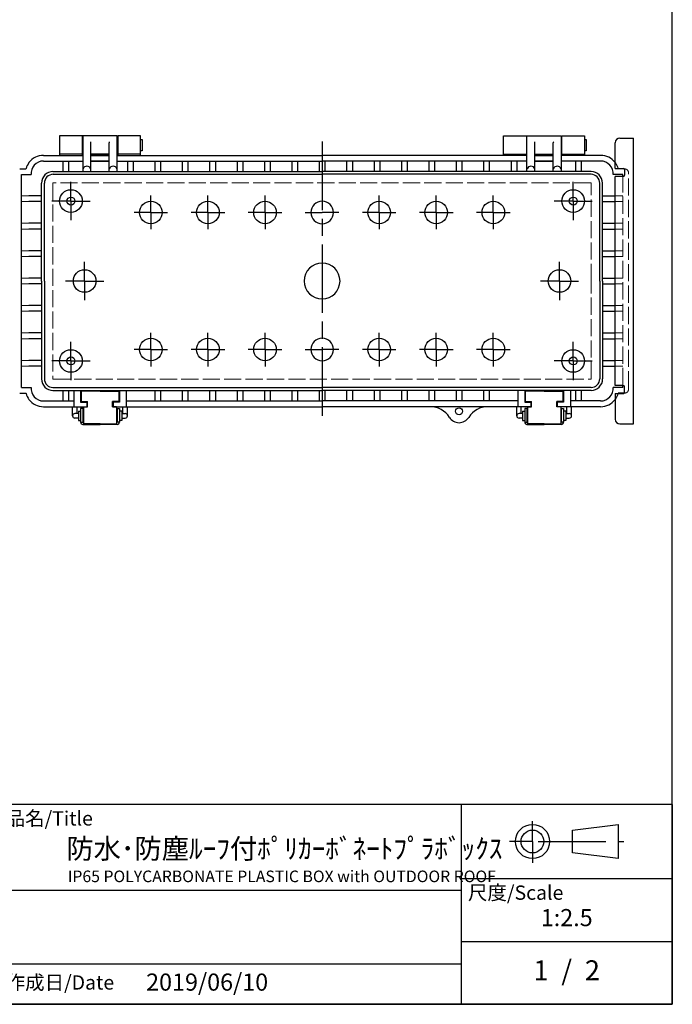
# Model space of a CAD drawing. Units: millimetres. Extents: x 0 to 2065, y 0 to 700.
# Drawn here: x 722 to 1008, y 0 to 431 of the extents above; entities that cross this region are included whole.
import ezdxf
from ezdxf.enums import TextEntityAlignment as Align

# ---------------------------------------------------------------- set-up
doc = ezdxf.new("R2010")
doc.units = ezdxf.units.MM
doc.header["$LTSCALE"] = 2.5
for name, pattern in [('AM_ISO02W050x2', [3.75, 3, -0.75]), ('AM_ISO08W050', [18, 12, -1.5, 3, -1.5]), ('AM_ISO08W050x2', [9, 6, -0.75, 1.5, -0.75]), ('gen7a', [6.875, 4.75, -0.875, 0.375, -0.875])]:
    doc.linetypes.add(name, pattern=pattern)
doc.layers.add('7A', color=4, linetype='gen7a')
doc.layers.add('RAHM2', color=1, linetype='Continuous')
for name, color, linetype, lineweight in [('AM_7', 4, 'AM_ISO08W050', 25), ('AM_8', 1, 'Continuous', 25), ('ﾄｯﾌﾟｶﾊﾞｰ', 7, 'Continuous', 25), ('ﾎﾞﾃﾞｨｰ', 2, 'Continuous', 25), ('ﾎﾞﾃﾞｨｰ0', 2, 'AM_ISO02W050x2', 13), ('ﾗｯﾁ', 3, 'Continuous', 25), ('ﾗｯﾁ金具', 6, 'Continuous', 25), ('ﾙｰﾌ', 7, 'Continuous', 25)]:
    doc.layers.add(name, color=color, linetype=linetype, lineweight=lineweight)
doc.styles.get("Standard").update_dxf_attribs({"font": 'ISOCP.SHX', "bigfont": 'EXTFONT.SHX'})
doc.styles.add('takachi1', font='txt', dxfattribs={"height": 2.5})

# ---------------------------------------------------------------- blocks, each defined once
blk = doc.blocks.new('TK-A3')
blk.add_lwpolyline([(0, 0), (403, 0), (403, 280), (0, 280)], close=True)
blk = doc.blocks.new('A$C0FAF06CF')
at = {"layer": 'AM_8'}
h = blk.add_hatch(color=1, dxfattribs=at)
edge = h.paths.add_edge_path()
edge.add_line((-8.01, -2.41), (8.01, -2.41))
edge.add_arc((8.01, -1.77), 0.638, 270, 360)
edge.add_line((8.65, -1.77), (8.65, 1.77))
edge.add_arc((8.01, 1.77), 0.638, 0, 90)
edge.add_line((8.01, 2.41), (-8.01, 2.41))
edge.add_arc((-8.01, 1.77), 0.638, 90, 180)
edge.add_line((-8.65, 1.77), (-8.65, -1.77))
edge.add_arc((-8.01, -1.77), 0.638, 180, 270)
edge = h.paths.add_edge_path(flags=16)
edge.add_line((-7.47, 2.09), (7.47, 2.09))
edge.add_arc((7.47, 1.55), 0.542, 0, 90, ccw=False)
edge.add_line((8.01, 1.55), (8.01, -1.55))
edge.add_arc((7.47, -1.55), 0.542, 270, 360, ccw=False)
edge.add_line((7.47, -2.09), (-7.47, -2.09))
edge.add_arc((-7.47, -1.55), 0.542, 180, 270, ccw=False)
edge.add_line((-8.01, -1.55), (-8.01, 1.55))
edge.add_arc((-7.47, 1.55), 0.542, 90, 180, ccw=False)
for points in [[(-5.45, 0.59), (-5.45, 1.04), (-7.53, 1.04), (-7.53, 0.59), (-6.76, 0.59), (-6.76, -1.22), (-6.23, -1.22), (-6.23, 0.59)], [(-3.15, 1.04), (-3.15, -1.22), (-2.67, -1.22), (-2.67, -0.62), (-2.19, -0.1), (-1.52, -1.22), (-0.96, -1.22), (-1.85, 0.27), (-1.14, 1.04), (-1.79, 1.04), (-2.67, 0.09), (-2.67, 1.04)], [(4.3, 1.04), (4.3, -1.22), (4.78, -1.22), (4.78, -0.32), (5.83, -0.32), (5.83, -1.22), (6.3, -1.22), (6.3, 1.04), (5.83, 1.04), (5.83, 0.13), (4.78, 0.13), (4.78, 1.04)], [(7.28, -1.22), (7.28, 1.04), (6.81, 1.04), (6.81, -1.22)]]:
    blk.add_hatch(color=1, dxfattribs=at).paths.add_polyline_path(points)
h = blk.add_hatch(color=1, dxfattribs=at)
h.paths.add_polyline_path([(-5.26, -1.22), (-5.08, -0.73), (-4.16, -0.73), (-3.98, -1.22), (-3.42, -1.22), (-4.25, 1.04), (-4.99, 1.04), (-5.82, -1.22)])
h.paths.add_polyline_path([(-4.33, -0.27), (-4.91, -0.27), (-4.62, 0.52)], flags=16)
h = blk.add_hatch(color=1, dxfattribs=at)
h.paths.add_polyline_path([(-0.2, -1.22), (-0.02, -0.73), (0.91, -0.73), (1.09, -1.22), (1.65, -1.22), (0.82, 1.04), (0.07, 1.04), (-0.76, -1.22)])
h.paths.add_polyline_path([(0.74, -0.27), (0.16, -0.27), (0.45, 0.52)], flags=16)
h = blk.add_hatch(color=1, dxfattribs=at)
edge = h.paths.add_edge_path()
edge.add_ellipse((2.88, -0.09), major_axis=(0, 0.727), ratio=0.867347, start_angle=308.5505, end_angle=246.582)
edge.add_line((3.47, -0.35), (3.94, -0.55))
edge.add_arc((2.88, -0.09), 1.16, 38.5505, 336.582, ccw=False)
edge.add_line((3.78, 0.63), (3.4, 0.32))
blk = doc.blocks.new('TK-仕様書(和英併記)NEW')
for p, q in [((0, 35), (-193, 35)), ((-193, 35), (-193, 0)), ((-118, 35), (-118, 0)), ((-37, 35), (-37, 0)), ((0, 35), (0, 0)), ((-17.5, 30.5), (-9.5, 31.5)), ((-9.5, 31.5), (-9.5, 25.5)), ((-17.5, 26.5), (-17.5, 30.5)), ((-9.5, 25.5), (-17.5, 26.5)), ((-37, 22), (0, 22)), ((-193, 20), (-37, 20)), ((-168, 20), (-168, 0)), ((-143, 20), (-143, 0)), ((-37, 11), (0, 11)), ((-37, 7), (-118, 7)), ((0, 0), (-193, 0))]:
    blk.add_line(p, q)
for radius in [3, 2]:
    blk.add_circle((-24.5, 28.5), radius)
at = {"layer": '7A'}
for p, q in [((-24.5, 28.5), (-24.5, 32.07)), ((-24.5, 28.5), (-28.5, 28.5)), ((-24.5, 28.5), (-24.5, 24.79)), ((-23.5, 28.5), (-8.5, 28.5))]:
    blk.add_line(p, q, dxfattribs=at)
at = {"xscale": 0.9599999999999999, "yscale": 0.9599999999999999, "zscale": 0.9599999999999999}
blk.add_blockref('A$C0FAF06CF', (-179.07, 28.69), dxfattribs=at)
at = {"attachment_point": 4}
for s, insert, char_height, width in [('{\\fMS Gothic|b0|i0|c128|p49;株式会社タカチ電機工業}', (-167.99, 28.69), 3, 42.8816), ('{\\fArial|b0|i0|c128|p34;TAKACHI ELECTRONICS ENCLOSURE Co., LTD.}', (-167.99, 23.41), 1.4, 44.4483)]:
    blk.add_mtext(s, dxfattribs=dict(at, insert=insert, char_height=char_height, width=width))
for tag, height, p in [('品名', 3.5, (-106.16, 27.25)), ('TITLE', 2.5, (-106.16, 22.25)), ('型番', 3.5, (-106.14, 11.75))]:
    blk.add_attdef(tag, text='', height=height).set_placement(p, align=Align.MIDDLE_LEFT)
for tag, height, p in [('GEN-TITLE-SCA', 3, (-18.5, 14.79)), ('検図', 3.5, (-155.5, 7.73)), ('製図', 3.5, (-130.5, 7.73)), ('承認', 3.5, (-180.72, 7.73)), ('ページNO.', 3.5, (-23, 5.5)), ('総ページ数', 3.5, (-14, 5.5)), ('GEN-TITLE-DAT', 3, (-81.5, 3.5))]:
    blk.add_attdef(tag, text='', height=height).set_placement(p, align=Align.MIDDLE)
at = {"layer": 'RAHM2', "char_height": 2.5}
for s, insert, width, attachment_point in [('品名/Title', (-116.8, 33.8), 90, 1), ('尺度/Scale', (-35.8, 20.8), 20, 1), ('承認/Approved', (-180.5, 18.8), 22.2154, 2), ('検図/Checked', (-155.5, 18.93), 19.8527, 2), ('製図/Created', (-130.5, 18.96), 19.4456, 2), ('作成日/Date', (-116.8, 3.5), 17.8487, 4)]:
    blk.add_mtext(s, dxfattribs=dict(at, insert=insert, width=width, attachment_point=attachment_point))
at = {"layer": 'RAHM2', "color": 0, "insert": (-18.5, 5.5), "char_height": 3.5, "width": 4.4699, "attachment_point": 5}
blk.add_mtext('/', dxfattribs=at)

msp = doc.modelspace()

# ---------------------------------------------------------------- linework, layer by layer
at = {"layer": 'AM_7'}
msp.add_line((854.1, 377.56), (854.1, 255.56), dxfattribs=at)
at = {"layer": 'AM_7', "linetype": 'AM_ISO08W050x2'}
for p, q in [((744.1, 351.56), (744.1, 359.92)), ((964.1, 351.56), (964.1, 359.92)), ((779.1, 346.56), (779.1, 353.93)), ((804.1, 346.56), (804.1, 353.93)), ((829.1, 346.56), (829.1, 353.93)), ((879.1, 346.56), (879.1, 353.93)), ((904.1, 346.56), (904.1, 353.93)), ((929.1, 346.56), (929.1, 353.93)), ((744.1, 351.56), (735.74, 351.56)), ((744.1, 351.56), (744.1, 343.2)), ((744.1, 351.56), (752.46, 351.56)), ((964.1, 351.56), (955.74, 351.56)), ((964.1, 351.56), (964.1, 343.2)), ((964.1, 351.56), (972.46, 351.56)), ((779.1, 346.56), (771.73, 346.56)), ((779.1, 346.56), (779.1, 339.19)), ((779.1, 346.56), (786.46, 346.56)), ((804.1, 346.56), (796.73, 346.56)), ((804.1, 346.56), (811.46, 346.56)), ((804.1, 346.56), (804.1, 339.19)), ((829.1, 346.56), (821.73, 346.56)), ((829.1, 346.56), (836.46, 346.56)), ((829.1, 346.56), (829.1, 339.19)), ((846.73, 346.56), (854.1, 346.56)), ((861.46, 346.56), (854.1, 346.56)), ((879.1, 346.56), (871.73, 346.56)), ((879.1, 346.56), (886.46, 346.56)), ((879.1, 346.56), (879.1, 339.19)), ((904.1, 346.56), (896.73, 346.56)), ((904.1, 346.56), (911.46, 346.56)), ((904.1, 346.56), (904.1, 339.19)), ((929.1, 346.56), (921.73, 346.56)), ((929.1, 346.56), (929.1, 339.19)), ((929.1, 346.56), (936.46, 346.56)), ((750.1, 316.56), (750.1, 324.92)), ((958.1, 316.56), (958.1, 324.92)), ((750.1, 316.56), (741.74, 316.56)), ((750.1, 316.56), (750.1, 308.2)), ((750.1, 316.56), (758.46, 316.56)), ((958.1, 316.56), (949.74, 316.56)), ((958.1, 316.56), (958.1, 308.2)), ((958.1, 316.56), (966.46, 316.56)), ((779.1, 286.56), (779.1, 293.93)), ((804.1, 286.56), (804.1, 293.93)), ((829.1, 286.56), (829.1, 293.93)), ((879.1, 286.56), (879.1, 293.93)), ((904.1, 286.56), (904.1, 293.93)), ((929.1, 286.56), (929.1, 293.93)), ((744.1, 281.56), (744.1, 289.92)), ((964.1, 281.56), (964.1, 289.92)), ((779.1, 286.56), (771.73, 286.56)), ((779.1, 286.56), (786.46, 286.56)), ((779.1, 286.56), (779.1, 279.19)), ((804.1, 286.56), (796.73, 286.56)), ((804.1, 286.56), (811.46, 286.56)), ((804.1, 286.56), (804.1, 279.19)), ((829.1, 286.56), (821.73, 286.56)), ((829.1, 286.56), (836.46, 286.56)), ((829.1, 286.56), (829.1, 279.19)), ((846.73, 286.56), (854.1, 286.56)), ((861.46, 286.56), (854.1, 286.56)), ((879.1, 286.56), (871.73, 286.56)), ((879.1, 286.56), (886.46, 286.56)), ((879.1, 286.56), (879.1, 279.19)), ((904.1, 286.56), (896.73, 286.56)), ((904.1, 286.56), (911.46, 286.56)), ((904.1, 286.56), (904.1, 279.19)), ((929.1, 286.56), (921.73, 286.56)), ((929.1, 286.56), (936.46, 286.56)), ((929.1, 286.56), (929.1, 279.19)), ((744.1, 281.56), (735.74, 281.56)), ((744.1, 281.56), (752.46, 281.56)), ((744.1, 281.56), (744.1, 273.2)), ((964.1, 281.56), (955.74, 281.56)), ((964.1, 281.56), (972.46, 281.56)), ((964.1, 281.56), (964.1, 273.2))]:
    msp.add_line(p, q, dxfattribs=at)
at = {"layer": 'ﾄｯﾌﾟｶﾊﾞｰ'}
for p, q in [((749.1, 380.06), (739.1, 380.06)), ((739.1, 380.06), (739.1, 371.56)), ((749.1, 371.56), (749.1, 380.06)), ((774.6, 380.06), (764.6, 380.06)), ((764.6, 380.06), (764.6, 371.56)), ((774.6, 371.56), (774.6, 380.06)), ((933.6, 371.56), (933.6, 380.06)), ((933.6, 380.06), (943.6, 380.06)), ((943.6, 380.06), (943.6, 371.56)), ((959.1, 380.06), (969.1, 380.06)), ((959.1, 371.56), (959.1, 380.06)), ((969.1, 380.06), (969.1, 371.56)), ((749.1, 372.06), (739.1, 372.06)), ((749.1, 372.06), (749.1, 372.06)), ((752.85, 371.56), (760.85, 371.56)), ((774.6, 372.06), (764.6, 372.06)), ((933.6, 372.06), (943.6, 372.06)), ((955.35, 371.56), (947.35, 371.56)), ((959.1, 372.06), (959.1, 372.06)), ((959.1, 372.06), (969.1, 372.06))]:
    msp.add_line(p, q, dxfattribs=at)
at = {"layer": 'ﾎﾞﾃﾞｨｰ'}
for p, q in [((764.35, 380.06), (749.35, 380.06)), ((749.35, 380.06), (749.35, 364.5)), ((764.35, 364.5), (764.35, 380.06)), ((943.85, 364.5), (943.85, 380.06)), ((943.85, 380.06), (958.85, 380.06)), ((958.85, 380.06), (958.85, 364.5)), ((749.1, 377.6), (749.35, 377.6)), ((752.75, 377.36), (752.65, 377.5)), ((752.85, 364.5), (752.85, 377.06)), ((760.85, 364.5), (760.85, 377.06)), ((760.95, 377.36), (761.05, 377.5)), ((764.35, 377.6), (764.6, 377.6)), ((774.6, 378.56), (775.3, 378.56)), ((775.3, 378.56), (775.3, 373.56)), ((943.85, 377.6), (943.6, 377.6)), ((947.25, 377.36), (947.15, 377.5)), ((947.35, 364.5), (947.35, 377.06)), ((955.35, 364.5), (955.35, 377.06)), ((955.45, 377.36), (955.55, 377.5)), ((959.1, 377.6), (958.85, 377.6)), ((969.1, 378.56), (969.8, 378.56)), ((969.8, 378.56), (969.8, 373.56)), ((732.1, 371.56), (749.35, 371.56)), ((749.1, 374.52), (749.35, 374.52)), ((760.85, 372.06), (752.85, 372.06)), ((752.85, 371.56), (760.85, 371.56)), ((760.85, 371.56), (752.85, 371.56)), ((764.35, 374.52), (764.6, 374.52)), ((764.35, 371.56), (854.1, 371.56)), ((775.3, 373.56), (774.6, 373.56)), ((943.85, 371.56), (854.1, 371.56)), ((943.85, 374.52), (943.6, 374.52)), ((947.35, 372.06), (955.35, 372.06)), ((955.35, 371.56), (947.35, 371.56)), ((947.35, 371.56), (955.35, 371.56)), ((959.1, 374.52), (958.85, 374.52)), ((976.1, 371.56), (958.85, 371.56)), ((969.8, 373.56), (969.1, 373.56)), ((732.1, 369.06), (749.35, 369.06)), ((740.6, 369.06), (740.6, 364.5)), ((743.1, 369.06), (743.1, 364.5)), ((752.85, 369.06), (760.85, 369.06)), ((752.85, 369.06), (760.85, 369.06)), ((760.85, 369.06), (752.85, 369.06)), ((764.35, 369.06), (854.1, 369.06)), ((768.85, 369.06), (768.85, 364.5)), ((771.35, 369.06), (771.35, 364.5)), ((780.85, 369.06), (780.85, 364.5)), ((783.35, 369.06), (783.35, 364.5)), ((792.85, 369.06), (792.85, 364.5)), ((795.35, 369.06), (795.35, 364.5)), ((804.85, 369.06), (804.85, 364.5)), ((807.35, 369.06), (807.35, 364.5)), ((816.85, 369.06), (816.85, 364.5)), ((819.35, 369.06), (819.35, 364.5)), ((828.85, 369.06), (828.85, 364.5)), ((831.35, 369.06), (831.35, 364.5)), ((840.85, 369.06), (840.85, 364.5)), ((843.35, 369.06), (843.35, 364.5)), ((852.85, 369.06), (852.85, 364.5)), ((943.85, 369.06), (854.1, 369.06)), ((855.35, 369.06), (855.35, 364.5)), ((864.85, 369.06), (864.85, 364.5)), ((867.35, 369.06), (867.35, 364.5)), ((876.85, 369.06), (876.85, 364.5)), ((879.35, 369.06), (879.35, 364.5)), ((888.85, 369.06), (888.85, 364.5)), ((891.35, 369.06), (891.35, 364.5)), ((900.85, 369.06), (900.85, 364.5)), ((903.35, 369.06), (903.35, 364.5)), ((912.85, 369.06), (912.85, 364.5)), ((915.35, 369.06), (915.35, 364.5)), ((924.85, 369.06), (924.85, 364.5)), ((927.35, 369.06), (927.35, 364.5)), ((936.85, 369.06), (936.85, 364.5)), ((939.35, 369.06), (939.35, 364.5)), ((955.35, 369.06), (947.35, 369.06)), ((955.35, 369.06), (947.35, 369.06)), ((947.35, 369.06), (955.35, 369.06)), ((976.1, 369.06), (958.85, 369.06)), ((965.1, 369.06), (965.1, 364.5)), ((967.6, 369.06), (967.6, 364.5)), ((721.65, 365.61), (721.8, 365.61)), ((721.8, 365.61), (724.36, 365.61)), ((722.4, 363.11), (726.62, 363.11)), ((722.4, 362.31), (722.4, 363.11)), ((722.4, 270.99), (722.4, 362.31)), ((736.24, 364.5), (854.1, 364.5)), ((736.24, 363.25), (854.1, 363.25)), ((971.95, 364.5), (854.1, 364.5)), ((971.95, 363.25), (854.1, 363.25)), ((985.8, 363.11), (981.58, 363.11)), ((986.4, 365.61), (983.83, 365.61)), ((985.8, 362.31), (985.8, 363.11)), ((731.24, 316.56), (731.24, 359.42)), ((732.49, 316.56), (732.49, 359.42)), ((975.7, 316.56), (975.7, 359.42)), ((976.95, 316.56), (976.95, 359.42)), ((731.24, 353.81), (725.7, 353.81)), ((976.95, 353.81), (982.5, 353.81)), ((731.24, 351.31), (725.7, 351.31)), ((976.95, 351.31), (982.5, 351.31)), ((731.24, 341.81), (725.7, 341.81)), ((976.95, 341.81), (982.5, 341.81)), ((731.24, 339.31), (725.7, 339.31)), ((976.95, 339.31), (982.5, 339.31)), ((731.24, 329.81), (725.7, 329.81)), ((976.95, 329.81), (982.5, 329.81)), ((731.24, 327.31), (725.7, 327.31)), ((976.95, 327.31), (982.5, 327.31)), ((731.24, 317.81), (725.7, 317.81)), ((731.24, 315.31), (725.7, 315.31)), ((731.24, 316.56), (731.24, 273.7)), ((732.49, 316.56), (732.49, 273.7)), ((975.7, 316.56), (975.7, 273.7)), ((976.95, 317.81), (982.5, 317.81)), ((976.95, 316.56), (976.95, 273.7)), ((976.95, 315.31), (982.5, 315.31)), ((731.24, 305.81), (725.7, 305.81)), ((731.24, 303.31), (725.7, 303.31)), ((976.95, 305.81), (982.5, 305.81)), ((976.95, 303.31), (982.5, 303.31)), ((731.24, 293.81), (725.7, 293.81)), ((976.95, 293.81), (982.5, 293.81)), ((731.24, 291.31), (725.7, 291.31)), ((976.95, 291.31), (982.5, 291.31)), ((731.24, 281.81), (725.7, 281.81)), ((976.95, 281.81), (982.5, 281.81)), ((731.24, 279.31), (725.7, 279.31)), ((976.95, 279.31), (982.5, 279.31)), ((721.65, 267.51), (721.8, 267.51)), ((721.8, 267.51), (724.36, 267.51)), ((722.4, 270.01), (722.4, 270.81)), ((722.4, 270.01), (726.62, 270.01)), ((736.24, 269.95), (854.1, 269.95)), ((736.24, 268.7), (854.1, 268.7)), ((740.6, 268.7), (740.6, 264.06)), ((743.1, 268.7), (743.1, 264.06)), ((745.35, 268.7), (745.35, 261.56)), ((748.35, 268.7), (748.35, 263.56)), ((765.35, 268.7), (765.35, 263.56)), ((768.35, 268.7), (768.35, 261.56)), ((780.85, 268.7), (780.85, 264.06)), ((783.35, 268.7), (783.35, 264.06)), ((792.85, 268.7), (792.85, 264.06)), ((795.35, 268.7), (795.35, 264.06)), ((804.85, 268.7), (804.85, 264.06)), ((807.35, 268.7), (807.35, 264.06)), ((816.85, 268.7), (816.85, 264.06)), ((819.35, 268.7), (819.35, 264.06)), ((828.85, 268.7), (828.85, 264.06)), ((831.35, 268.7), (831.35, 264.06)), ((840.85, 268.7), (840.85, 264.06)), ((843.35, 268.7), (843.35, 264.06)), ((852.85, 268.7), (852.85, 264.06)), ((971.95, 269.95), (854.1, 269.95)), ((971.95, 268.7), (854.1, 268.7)), ((855.35, 268.7), (855.35, 264.06)), ((864.85, 268.7), (864.85, 264.06)), ((867.35, 268.7), (867.35, 264.06)), ((876.85, 268.7), (876.85, 264.06)), ((879.35, 268.7), (879.35, 264.06)), ((888.85, 268.7), (888.85, 264.06)), ((891.35, 268.7), (891.35, 264.06)), ((900.85, 268.7), (900.85, 264.06)), ((903.35, 268.7), (903.35, 264.06)), ((912.85, 268.7), (912.85, 264.06)), ((915.35, 268.7), (915.35, 264.06)), ((924.85, 268.7), (924.85, 264.06)), ((927.35, 268.7), (927.35, 264.06)), ((939.85, 268.7), (939.85, 261.56)), ((942.85, 268.7), (942.85, 263.56)), ((959.85, 268.7), (959.85, 263.56)), ((962.85, 268.7), (962.85, 261.56)), ((965.1, 268.7), (965.1, 264.06)), ((967.6, 268.7), (967.6, 264.06)), ((985.8, 270.01), (981.58, 270.01)), ((986.4, 267.51), (983.83, 267.51)), ((985.8, 270.01), (985.8, 270.81)), ((732.1, 264.06), (745.35, 264.06)), ((748.35, 263.56), (751.1, 263.56)), ((751.1, 263.56), (751.1, 261.56)), ((762.6, 263.56), (762.6, 261.56)), ((765.35, 263.56), (762.6, 263.56)), ((768.35, 264.06), (854.1, 264.06)), ((939.85, 264.06), (854.1, 264.06)), ((942.85, 263.56), (945.6, 263.56)), ((945.6, 263.56), (945.6, 261.56)), ((957.1, 263.56), (957.1, 261.56)), ((959.85, 263.56), (957.1, 263.56)), ((976.1, 264.06), (962.85, 264.06)), ((732.1, 261.56), (751.35, 261.56)), ((745.35, 261.56), (745.35, 261.56)), ((762.35, 261.56), (854.1, 261.56)), ((945.85, 261.56), (854.1, 261.56)), ((976.1, 261.56), (956.85, 261.56)), ((962.85, 261.56), (962.85, 261.56))]:
    msp.add_line(p, q, dxfattribs=at)
for centre, radius in [((744.1, 351.56), 4.95), ((964.1, 351.56), 4.95), ((744.1, 351.56), 1.75), ((779.1, 346.56), 4.95), ((804.1, 346.56), 4.95), ((829.1, 346.56), 4.95), ((879.1, 346.56), 4.95), ((904.1, 346.56), 4.95), ((929.1, 346.56), 4.95), ((964.1, 351.56), 1.75), ((750.1, 316.56), 4.95), ((958.1, 316.56), 4.95), ((779.1, 286.56), 4.95), ((804.1, 286.56), 4.95), ((829.1, 286.56), 4.95), ((879.1, 286.56), 4.95), ((904.1, 286.56), 4.95), ((929.1, 286.56), 4.95), ((744.1, 281.56), 4.95), ((964.1, 281.56), 4.95), ((744.1, 281.56), 1.75), ((964.1, 281.56), 1.75), ((914.1, 259.56), 1.5)]:
    msp.add_circle(centre, radius, dxfattribs=at)
for centre, radius, start, end in [((752.35, 377.06), 0.5, 0, 36.4124), ((761.35, 377.06), 0.5, 143.5876, 180), ((946.85, 377.06), 0.5, 0, 36.4124), ((955.85, 377.06), 0.5, 143.5876, 180), ((732.1, 363.56), 8, 90, 143.1301), ((976.1, 363.56), 8, 36.8699, 90), ((732.1, 363.56), 8, 143.1301, 163.6652), ((732.1, 363.56), 5.5, 90, 184.6931), ((751.1, 364.87), 1.93, 24.9918, 155.0082), ((762.6, 364.87), 1.93, 24.9918, 155.0082), ((945.6, 364.87), 1.93, 24.9918, 155.0082), ((957.1, 364.87), 1.93, 24.9918, 155.0082), ((976.1, 363.56), 5.5, 355.3069, 90), ((732.1, 363.56), 8, 163.6652, 165.1523), ((736.39, 359.35), 5.15, 91.697, 179.2972), ((736.39, 359.35), 3.9, 91.697, 179.2972), ((971.8, 359.35), 3.9, 0.7028, 88.303), ((971.8, 359.35), 5.15, 0.7028, 88.303), ((976.1, 363.56), 8, 14.8477, 16.3348), ((854.1, 346.56), 4.95, 90, 270), ((854.1, 346.56), 4.95, 270, 90), ((854.1, 316.56), 7.85, 90, 270), ((854.1, 316.56), 7.85, 270, 90), ((854.1, 286.56), 4.95, 90, 270), ((854.1, 286.56), 4.95, 270, 90), ((736.24, 273.7), 5, 180, 270), ((736.24, 273.7), 3.75, 180, 270), ((971.95, 273.7), 5, 270, 0), ((971.95, 273.7), 3.75, 270, 0), ((732.1, 269.56), 8, 194.8477, 196.3348), ((732.1, 269.56), 8, 196.3348, 216.8699), ((732.1, 269.56), 5.5, 175.3069, 270), ((976.1, 269.56), 5.5, 270, 4.6931), ((976.1, 269.56), 8, 343.6652, 345.1523), ((732.1, 269.56), 8, 216.8699, 270), ((976.1, 269.56), 8, 270, 323.1301), ((901.41, 251.56), 10, 32.231, 90), ((926.79, 251.56), 10, 90, 147.769), ((914.1, 259.56), 5, 212.231, 327.769)]:
    msp.add_arc(centre, radius, start, end, dxfattribs=at)
at = {"layer": 'ﾎﾞﾃﾞｨｰ0'}
for p, q in [((985.8, 270.99), (985.8, 362.31)), ((986.55, 365.61), (986.4, 365.61)), ((988.3, 269.56), (988.3, 363.56)), ((972, 359.46), (736.2, 359.46)), ((736.2, 359.46), (736.2, 273.66)), ((972, 316.56), (972, 359.46)), ((725.7, 353.81), (722.4, 353.81)), ((982.5, 353.81), (985.8, 353.81)), ((725.7, 351.31), (722.4, 351.31)), ((982.5, 351.31), (985.8, 351.31)), ((725.7, 341.81), (722.4, 341.81)), ((982.5, 341.81), (985.8, 341.81)), ((725.7, 339.31), (722.4, 339.31)), ((982.5, 339.31), (985.8, 339.31)), ((725.7, 329.81), (722.4, 329.81)), ((982.5, 329.81), (985.8, 329.81)), ((725.7, 327.31), (722.4, 327.31)), ((982.5, 327.31), (985.8, 327.31)), ((725.7, 317.81), (722.4, 317.81)), ((725.7, 315.31), (722.4, 315.31)), ((972, 273.66), (972, 316.56)), ((982.5, 317.81), (985.8, 317.81)), ((982.5, 315.31), (985.8, 315.31)), ((725.7, 305.81), (722.4, 305.81)), ((725.7, 303.31), (722.4, 303.31)), ((982.5, 305.81), (985.8, 305.81)), ((982.5, 303.31), (985.8, 303.31)), ((725.7, 293.81), (722.4, 293.81)), ((982.5, 293.81), (985.8, 293.81)), ((725.7, 291.31), (722.4, 291.31)), ((982.5, 291.31), (985.8, 291.31)), ((725.7, 281.81), (722.4, 281.81)), ((982.5, 281.81), (985.8, 281.81)), ((725.7, 279.31), (722.4, 279.31)), ((982.5, 279.31), (985.8, 279.31)), ((736.2, 273.66), (972, 273.66)), ((986.55, 267.51), (986.4, 267.51))]:
    msp.add_line(p, q, dxfattribs=at)
for centre, radius, start, end in [((976.1, 363.56), 8, 16.3348, 36.8699), ((986.55, 363.56), 2.05, 65.1884, 90), ((986.78, 364.06), 1.5, 4.4049, 65.1884), ((980.3, 363.56), 8, 0, 4.4049), ((976.1, 269.56), 8, 323.1301, 343.6652), ((986.55, 269.56), 2.05, 270, 294.8116), ((986.78, 269.06), 1.5, 294.8116, 355.5951), ((980.3, 269.56), 8, 355.5951, 0)]:
    msp.add_arc(centre, radius, start, end, dxfattribs=at)
at = {"layer": 'ﾗｯﾁ'}
for p, q in [((748.6, 268.31), (748.6, 263.81)), ((756.85, 268.31), (748.6, 268.31)), ((756.85, 268.31), (765.1, 268.31)), ((765.1, 268.31), (765.1, 263.81)), ((943.1, 268.31), (943.1, 263.81)), ((951.35, 268.31), (943.1, 268.31)), ((951.35, 268.31), (959.6, 268.31)), ((959.6, 268.31), (959.6, 263.81)), ((748.6, 263.81), (751.35, 263.81)), ((751.35, 261.46), (751.35, 263.81)), ((762.35, 261.46), (762.35, 263.81)), ((765.1, 263.81), (762.35, 263.81)), ((943.1, 263.81), (945.85, 263.81)), ((945.85, 261.46), (945.85, 263.81)), ((956.85, 261.46), (956.85, 263.81)), ((959.6, 263.81), (956.85, 263.81)), ((749.6, 261.46), (751.35, 261.46)), ((764.1, 261.46), (762.35, 261.46)), ((944.1, 261.46), (945.85, 261.46)), ((958.6, 261.46), (956.85, 261.46)), ((756.85, 254.06), (749.6, 254.06)), ((756.85, 254.06), (749.6, 254.06)), ((756.85, 254.06), (764.1, 254.06)), ((951.35, 254.06), (944.1, 254.06)), ((951.35, 254.06), (958.6, 254.06)), ((951.35, 254.06), (958.6, 254.06))]:
    msp.add_line(p, q, dxfattribs=at)
for points in [[(749.6, 261.56), (749.6, 254.06)], [(749.6, 261.46), (749.6, 254.06)], [(764.1, 261.56), (764.1, 254.06)], [(944.1, 261.56), (944.1, 254.06)], [(958.6, 261.56), (958.6, 254.06)], [(958.6, 261.46), (958.6, 254.06)]]:
    msp.add_lwpolyline(points, dxfattribs=at)
at = {"layer": 'ﾗｯﾁ金具'}
for p, q in [((744.85, 257.56), (744.85, 261.56)), ((744.85, 257.56), (744.85, 261.56)), ((747.35, 258.56), (745.85, 258.56)), ((747.35, 258.56), (745.85, 258.56)), ((746.85, 258.56), (746.85, 261.56)), ((746.85, 258.56), (746.85, 261.56)), ((747.35, 259.56), (747.35, 255.56)), ((747.35, 259.56), (748.35, 259.56)), ((747.35, 259.56), (748.35, 259.56)), ((747.35, 259.56), (747.35, 255.56)), ((748.35, 260.81), (748.35, 254.81)), ((749.35, 260.81), (748.35, 260.81)), ((749.35, 260.81), (748.35, 260.81)), ((748.35, 260.81), (748.35, 254.81)), ((749.35, 260.81), (749.35, 254.81)), ((749.35, 260.81), (749.35, 254.81)), ((764.35, 260.81), (765.35, 260.81)), ((764.35, 260.81), (764.35, 254.81)), ((765.35, 260.81), (765.35, 254.81)), ((766.35, 259.56), (765.35, 259.56)), ((766.35, 259.56), (766.35, 255.56)), ((766.35, 258.56), (767.85, 258.56)), ((766.85, 258.56), (766.85, 261.56)), ((768.85, 257.56), (768.85, 261.56)), ((939.35, 257.56), (939.35, 261.56)), ((941.85, 258.56), (940.35, 258.56)), ((941.35, 258.56), (941.35, 261.56)), ((941.85, 259.56), (942.85, 259.56)), ((941.85, 259.56), (941.85, 255.56)), ((943.85, 260.81), (942.85, 260.81)), ((942.85, 260.81), (942.85, 254.81)), ((943.85, 260.81), (943.85, 254.81)), ((958.85, 260.81), (958.85, 254.81)), ((958.85, 260.81), (959.85, 260.81)), ((958.85, 260.81), (959.85, 260.81)), ((958.85, 260.81), (958.85, 254.81)), ((959.85, 260.81), (959.85, 254.81)), ((959.85, 260.81), (959.85, 254.81)), ((960.85, 259.56), (959.85, 259.56)), ((960.85, 259.56), (959.85, 259.56)), ((960.85, 259.56), (960.85, 255.56)), ((960.85, 259.56), (960.85, 255.56)), ((960.85, 258.56), (962.35, 258.56)), ((960.85, 258.56), (962.35, 258.56)), ((961.35, 258.56), (961.35, 261.56)), ((961.35, 258.56), (961.35, 261.56)), ((963.35, 257.56), (963.35, 261.56)), ((963.35, 257.56), (963.35, 261.56)), ((747.35, 256.56), (745.85, 256.56)), ((747.35, 256.56), (745.85, 256.56)), ((747.35, 255.56), (748.35, 255.56)), ((747.35, 255.56), (748.35, 255.56)), ((748.35, 254.81), (749.6, 254.81)), ((748.35, 254.81), (749.6, 254.81)), ((765.35, 254.81), (764.1, 254.81)), ((766.35, 255.56), (765.35, 255.56)), ((766.35, 256.56), (767.85, 256.56)), ((941.85, 256.56), (940.35, 256.56)), ((941.85, 255.56), (942.85, 255.56)), ((942.85, 254.81), (944.1, 254.81)), ((959.85, 254.81), (958.6, 254.81)), ((959.85, 254.81), (958.6, 254.81)), ((960.85, 255.56), (959.85, 255.56)), ((960.85, 255.56), (959.85, 255.56)), ((960.85, 256.56), (962.35, 256.56)), ((960.85, 256.56), (962.35, 256.56)), ((749.35, 253.81), (756.85, 253.81)), ((764.35, 253.81), (756.85, 253.81)), ((943.85, 253.81), (951.35, 253.81)), ((958.85, 253.81), (951.35, 253.81))]:
    msp.add_line(p, q, dxfattribs=at)
for centre, start, end in [((745.85, 257.56), 90, 180), ((767.85, 257.56), 270, 90), ((940.35, 257.56), 90, 270), ((962.35, 257.56), 0, 90), ((745.85, 257.56), 180, 270), ((749.35, 254.81), 180.0502, 270), ((764.35, 254.81), 270, 359.9498), ((943.85, 254.81), 180.0502, 270), ((958.85, 254.81), 270, 359.9498), ((962.35, 257.56), 270, 0)]:
    msp.add_arc(centre, 1, start, end, dxfattribs=at)
at = {"layer": 'ﾙｰﾌ'}
for p, q in [((982.5, 365.81), (982.5, 377.06)), ((984.5, 379.06), (990.5, 379.06)), ((990.5, 254.06), (990.5, 379.06)), ((982.5, 365.81), (986, 365.81)), ((986, 362.31), (982.5, 362.31)), ((982.5, 270.81), (982.5, 362.31)), ((984.39, 365.81), (984.39, 365.61)), ((986.5, 365.31), (986.5, 362.81)), ((986, 270.81), (982.5, 270.81)), ((982.5, 267.31), (982.5, 256.06)), ((982.5, 267.31), (986, 267.31)), ((984.39, 267.31), (984.39, 267.51)), ((986.5, 267.81), (986.5, 270.31)), ((984.5, 254.06), (990.5, 254.06))]:
    msp.add_line(p, q, dxfattribs=at)
for centre, radius, start, end in [((984.5, 377.06), 2, 90, 180), ((986, 365.31), 0.5, 0, 90), ((986, 362.81), 0.5, 270, 0), ((986, 270.31), 0.5, 0, 90), ((986, 267.81), 0.5, 270, 323.1301), ((986, 267.81), 0.5, 323.1301, 0), ((984.5, 256.06), 2, 180, 270)]:
    msp.add_arc(centre, radius, start, end, dxfattribs=at)

# ---------------------------------------------------------------- block references
at = {"lineweight": 0, "xscale": 2.5, "yscale": 2.5, "zscale": 2.5}
msp.add_blockref('TK-A3', (0, 0), dxfattribs=at)
msp.add_blockref('TK-仕様書(和英併記)NEW', (1007.5, 0), dxfattribs=at).add_auto_attribs({'品名': '防水･防塵ﾙｰﾌ付ﾎﾟﾘｶｰﾎﾞﾈｰﾄﾌﾟﾗﾎﾞｯｸｽ', 'GEN-TITLE-DAT': '2019/06/10', 'GEN-TITLE-SCA': '1:2.5', 'ページNO.': '1', '総ページ数': '2'})

# ---------------------------------------------------------------- texts
at = {"insert": (742.72, 58.53), "char_height": 5.0694, "attachment_point": 1, "style": 'takachi1'}
msp.add_mtext('{\\Fisocp|c128;IP65 POLYCARBONATE PLASTIC BOX with OUTDOOR ROOF}', dxfattribs=at)

doc.saveas('drawing.dxf')
